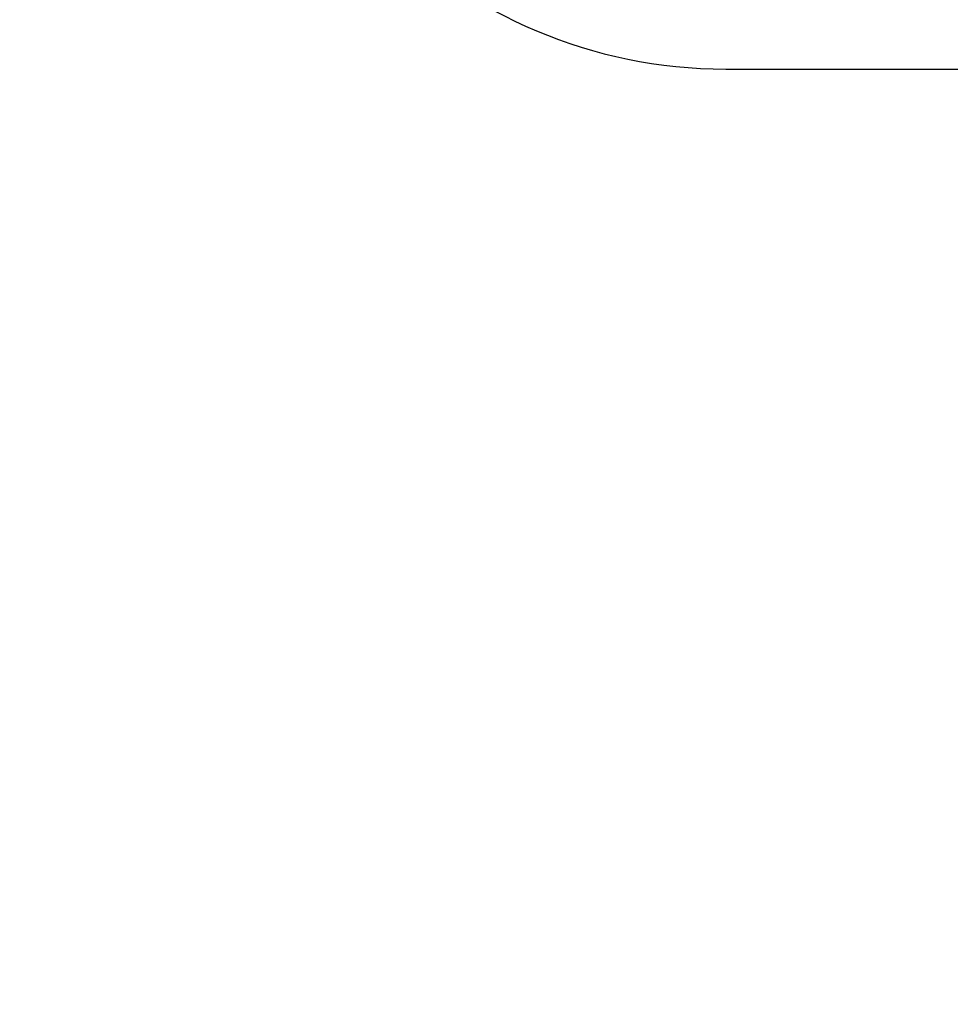
# Model space of a CAD drawing. Units: inches. Extents: x 1.2 to 15.8, y 0.3 to 10.5.
# Drawn here: x 12 to 12.4, y 7.2 to 7.5 of the extents above; entities that cross this region are included whole.
import ezdxf

# ---------------------------------------------------------------- set-up
doc = ezdxf.new("R2010")
doc.units = ezdxf.units.IN
doc.header["$LTSCALE"] = 0.935
doc.header["$MEASUREMENT"] = 0
doc.layers.get('0').update_dxf_attribs({"linetype": 'CONTINUOUS'})
doc.styles.get("Standard").update_dxf_attribs({"font": 'txt', "width": 0.8})
doc.dimstyles.new('DIMSTYLE_3', dxfattribs={"dimtxt": 0.1, "dimasz": 0.1875, "dimexe": 0.18, "dimexo": 0.0625, "dimgap": 0.09, "dimtad": 0, "dimtih": 1, "dimtoh": 1, "dimdec": 3, "dimlfac": 2, "dimzin": 4, "dimdsep": 46, "dimtxsty": 'STANDARD', "dimblk": 'CLOSED', "dimblk1": 'CLOSED', "dimblk2": 'CLOSED', "dimcen": 0.09, "dimadec": 0, "dimazin": 0, "dimtp": 0.005, "dimtm": 0.005, "dimtfac": 1, "dimtdec": 3, "dimtofl": 0, "dimtmove": 0, "dimatfit": 3, "dimldrblk": 'CLOSED', "dimfxl": 1, "dimtolj": 1, "dimtzin": 4, "dimarcsym": 0})

# ---------------------------------------------------------------- blocks, each defined once
blk = doc.blocks.new('_CLOSED')
at = {"color": 0, "linetype": 'BYBLOCK'}
for p, q in [((0, 0), (-1, 0.1667)), ((-1, 0.1667), (-1, -0.1667)), ((-1, -0.1667), (0, 0)), ((-1, 0), (0, 0))]:
    blk.add_line(p, q, dxfattribs=at)
blk = doc.blocks.new('*D17')
at = {"color": 2, "linetype": 'CONTINUOUS'}
for p, q in [((13.02917, 7.3538), (13.02917, 5.59739)), ((13.02917, 7.3538), (13.02917, 5.59739)), ((13.02693, 5.65989), (12.71645, 5.65989)), ((13.02917, 5.65989), (13.02693, 5.65989)), ((13.02917, 5.65989), (13.33917, 5.65989))]:
    blk.add_line(p, q, dxfattribs=at)
at = {"color": 2, "linetype": 'CONTINUOUS', "xscale": 0.1875, "yscale": 0.1875, "zscale": 0.1875}
blk.add_blockref('_CLOSED', (13.02917, 5.65989), dxfattribs=at)
at = {"color": 2, "linetype": 'CONTINUOUS', "xscale": 0.1875, "yscale": 0.1875, "zscale": 0.1875, "rotation": 180}
blk.add_blockref('_CLOSED', (13.02917, 5.65989), dxfattribs=at)
at = {"color": 2, "linetype": 'CONTINUOUS'}
for s, width, p in [('0%%d%%p10%%d SHAFT END MARK (OR KEY)', 0.803333, (10.25645, 5.60989)), ('ORIENTATION FOR ENCODER', 0.8, (10.82645, 5.45989)), ('ABSOLUTE POSITION = 0', 0.8, (10.98645, 5.30989))]:
    blk.add_text(s, height=0.1, dxfattribs=dict(at, width=width)).set_placement(p)

msp = doc.modelspace()

# ---------------------------------------------------------------- linework, layer by layer
at = {"color": 7, "linetype": 'CONTINUOUS'}
msp.add_line((12.279168, 7.46832), (13.779168, 7.46832), dxfattribs=at)
msp.add_arc((12.279168, 7.627704), 0.159384, 180, 270, dxfattribs=at)

# ---------------------------------------------------------------- dimensions: what is measured, and where the dimension line sits
at = {"color": 2, "linetype": 'CONTINUOUS'}
dim = msp.add_linear_dim(base=(13.029168, 5.659894), p1=(13.029168, 7.353797), p2=(13.029168, 7.353797), text='0%%d%%p10%%d SHAFT END MARK (OR KEY)\\PORIENTATION FOR ENCODER\\PABSOLUTE POSITION = 0', dimstyle='DIMSTYLE_3', dxfattribs=at)
dim.commit()
dim.dimension.update_dxf_attribs({"geometry": '*D17', "text_midpoint": (11.461451, 5.509894), "dimtype": 160})

doc.saveas('drawing.dxf')
